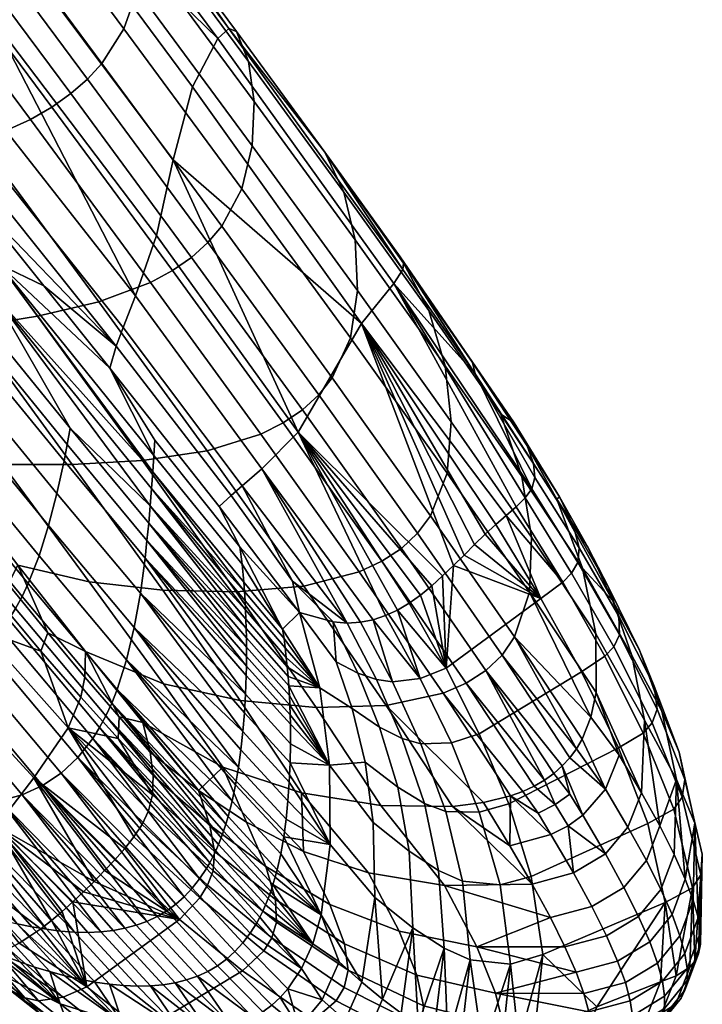
# Model space of a CAD drawing. Units: millimetres. Extents: x 60065 to 62909, y 38175 to 39143.
# Drawn here: x 60885 to 60924, y 38895 to 38951 of the extents above; entities that cross this region are included whole.
import ezdxf

# ---------------------------------------------------------------- set-up
doc = ezdxf.new("R2010")
doc.units = ezdxf.units.MM
doc.layers.add('AS_Standard_moobel', color=7, linetype='Continuous')

msp = doc.modelspace()

# ---------------------------------------------------------------- meshes
at = {"layer": 'AS_Standard_moobel'}
mesh = msp.add_polyface(dxfattribs=at)
corners = [(60883.524, 38935.346, 616.978), (60874.106, 38947, 610.908), (60874.546, 38948.575, 614.579), (60883.877, 38937.006, 620.471), (60878.19, 38946.015, 620.891), (60896.204, 38949.748, 787.547), (60872.276, 38981.917, 787.947), (60872.371, 38983.189, 801.752), (60896.829, 38950.311, 800.828), (60894.774, 38947.017, 755.322), (60883.842, 38961.774, 754.85), (60892.748, 38938.64, 681.834), (60883.535, 38950.789, 678.982), (60883.549, 38956.449, 716.792), (60893.691, 38942.893, 718.36), (60891.572, 38935.232, 650.855), (60874.22, 38957.36, 642.423), (60890.87, 38933.439, 638.445), (60874.204, 38954.42, 629.063), (60890.475, 38932.399, 633.095), (60874.07, 38952.939, 623.331), (60906.123, 38935.922, 787.522), (60906.635, 38936.717, 800.313), (60885.476, 38966.026, 812.608), (60891.608, 38957.775, 812.253), (60878.995, 38974.72, 812.908), (60897.259, 38950.135, 811.828), (60902.239, 38943.333, 811.281), (60882.406, 38940.772, 623.483), (60892.022, 38954.635, 827.412), (60891.978, 38956.502, 820.94), (60885.573, 38965.122, 821.408), (60885.357, 38963.61, 827.992), (60898.258, 38946.185, 826.545), (60897.936, 38948.444, 820.308), (60903.943, 38938.386, 825.148), (60903.316, 38941.083, 819.295), (60891.677, 38952.476, 832.075), (60884.789, 38961.76, 832.737), (60898.148, 38943.689, 831.006), (60890.915, 38950.294, 835.391), (60883.845, 38959.819, 836.04), (60897.569, 38941.258, 834.303), (60889.67, 38948.337, 837.541), (60882.487, 38958.01, 838.156), (60896.437, 38939.151, 836.474), (60888.859, 38947.455, 838.17), (60881.647, 38957.165, 838.765), (60895.654, 38938.233, 837.118), (60887.921, 38946.636, 838.486), (60880.699, 38956.356, 839.06), (60894.724, 38937.401, 837.454), (60886.853, 38945.875, 838.478), (60879.64, 38955.581, 839.028), (60885.654, 38945.17, 838.132), (60878.471, 38954.837, 838.656), (60882.859, 38943.919, 836.385), (60875.792, 38953.43, 836.849)]
mesh.append_faces([[corners[k] for k in face] for face in [(0, 1, 2, 3), (2, 4, 3, 3), (5, 6, 7, 8), (5, 9, 10, 10), (6, 5, 10, 10), (11, 12, 13, 14), (14, 13, 10, 9), (15, 16, 12, 12), (17, 18, 16, 15), (19, 20, 18, 17), (21, 5, 8, 22), (8, 7, 23, 23), (8, 23, 24, 24), (23, 7, 25, 25), (8, 26, 27, 27), (8, 27, 22, 22), (24, 26, 8, 8), (20, 19, 28, 4), (29, 30, 31, 32), (33, 34, 30, 29), (35, 36, 34, 33), (37, 29, 32, 38), (39, 33, 29, 37), (40, 37, 38, 41), (42, 39, 37, 40), (43, 40, 41, 44), (45, 42, 40, 43), (46, 43, 44, 47), (48, 45, 43, 46), (49, 46, 47, 50), (51, 48, 46, 49), (52, 49, 50, 53), (54, 52, 53, 55), (56, 54, 55, 57), (24, 23, 31, 30), (27, 26, 34, 36), (26, 24, 30, 34), (31, 23, 25, 25)]])
mesh = msp.add_polyface(dxfattribs=at)
corners = [(60873.578, 38945.415, 607.839), (60883.117, 38933.628, 614.066), (60882.893, 38932.76, 612.813), (60872.97, 38943.844, 605.31), (60882.655, 38931.892, 611.689), (60882.136, 38930.17, 609.776), (60887.889, 38927.775, 617.5), (60883.524, 38935.346, 616.978), (60883.877, 38937.006, 620.471), (60878.19, 38946.015, 620.891), (60882.406, 38940.772, 623.483), (60886.409, 38935.788, 626.023), (60890.117, 38931.159, 628.474), (60883.535, 38950.789, 678.982), (60892.748, 38938.64, 681.834), (60891.572, 38935.232, 650.855), (60904.317, 38933.672, 755.762), (60894.774, 38947.017, 755.322), (60896.204, 38949.748, 787.547), (60906.123, 38935.922, 787.522), (60893.691, 38942.893, 718.36), (60900.73, 38927.547, 684.153), (60898.699, 38925.465, 654.181), (60910.706, 38930.824, 800.043), (60906.635, 38936.717, 800.313), (60906.672, 38937.071, 805.831), (60910.562, 38931.477, 805.26), (60906.491, 38937.426, 810.567), (60902.239, 38943.333, 811.281), (60913.905, 38924.355, 787.914), (60890.475, 38932.399, 633.095), (60909.025, 38931.275, 823.027), (60908.106, 38934.398, 817.714), (60903.316, 38941.083, 819.295), (60903.943, 38938.386, 825.148), (60904.082, 38935.532, 829.38), (60898.258, 38946.185, 826.545), (60898.148, 38943.689, 831.006), (60909.37, 38928.13, 827.048), (60903.681, 38932.855, 832.629), (60897.569, 38941.258, 834.303), (60902.656, 38930.6, 834.799), (60896.437, 38939.151, 836.474), (60901.9, 38929.645, 835.453), (60895.654, 38938.233, 837.118), (60900.979, 38928.801, 835.805), (60894.724, 38937.401, 837.454), (60893.646, 38936.654, 837.469), (60887.921, 38946.636, 838.486), (60886.853, 38945.875, 838.478), (60899.891, 38928.066, 835.843), (60892.419, 38935.988, 837.152), (60885.654, 38945.17, 838.132), (60898.636, 38927.438, 835.556), (60889.507, 38934.893, 835.476), (60882.859, 38943.919, 836.385), (60886.04, 38934.085, 832.357), (60879.581, 38942.849, 833.152), (60882.325, 38933.486, 827.85), (60876.099, 38941.888, 828.361), (60912.171, 38928.553, 815.513), (60912.919, 38928.073, 808.469)]
mesh.append_faces([[corners[k] for k in face] for face in [(0, 1, 2, 2), (3, 4, 5, 5), (6, 1, 7, 7), (8, 9, 10, 10), (11, 8, 10, 10), (12, 8, 11, 11), (13, 14, 15, 15), (16, 17, 18, 19), (20, 17, 16, 16), (21, 14, 20, 20), (16, 21, 20, 20), (22, 15, 14, 21), (23, 24, 25, 26), (27, 25, 28, 28), (26, 25, 27, 27), (23, 19, 24, 24), (28, 25, 24, 24), (23, 29, 19, 19), (30, 12, 11, 11), (11, 10, 30, 30), (31, 32, 33, 34), (35, 34, 36, 37), (38, 31, 34, 35), (39, 35, 37, 40), (41, 39, 40, 42), (43, 41, 42, 44), (45, 43, 44, 46), (47, 46, 48, 49), (50, 45, 46, 47), (51, 47, 49, 52), (53, 50, 47, 51), (54, 51, 52, 55), (56, 54, 55, 57), (58, 56, 57, 59), (60, 61, 27, 27), (27, 28, 33, 32), (27, 32, 60, 60)]])
mesh = msp.add_polyface(dxfattribs=at)
corners = [(60871.554, 38940.828, 601.64), (60881.558, 38928.493, 608.25), (60880.919, 38926.9, 607.06), (60892.543, 38925.31, 625.074), (60892.479, 38924.357, 623.625), (60883.524, 38935.346, 616.978), (60883.877, 38937.006, 620.471), (60892.594, 38926.231, 626.658), (60892.399, 38923.389, 622.307), (60892.312, 38922.411, 621.127), (60887.889, 38927.775, 617.5), (60892.111, 38920.438, 619.199), (60887.542, 38925.928, 615.304), (60887.722, 38926.852, 616.332), (60892.217, 38921.426, 620.089), (60882.655, 38931.892, 611.689), (60882.893, 38932.76, 612.813), (60883.117, 38933.628, 614.066), (60886.67, 38922.284, 612.139), (60882.136, 38930.17, 609.776), (60887.139, 38924.086, 613.559), (60891.847, 38918.463, 617.687), (60885.513, 38918.999, 610.149), (60880.218, 38925.431, 606.156), (60886.13, 38920.572, 611.013), (60897.578, 38920.09, 631.2), (60892.65, 38927.093, 628.395), (60897.453, 38921.08, 632.492), (60897.674, 38919.076, 630.011), (60890.117, 38931.159, 628.474), (60896.288, 38923.35, 633.041), (60897.577, 38924.515, 642.404), (60890.87, 38933.439, 638.445), (60891.572, 38935.232, 650.855), (60898.699, 38925.465, 654.181), (60896.956, 38923.964, 637.361), (60890.475, 38932.399, 633.095), (60900.419, 38919.144, 639.985), (60884.395, 38918.974, 807.663), (60884.945, 38920.047, 812.369), (60880.514, 38925.788, 812.776), (60873.358, 38931.11, 802.074), (60883.843, 38918.038, 802.167), (60895.613, 38926.494, 833.962), (60898.636, 38927.438, 835.556), (60892.419, 38935.988, 837.152), (60889.507, 38934.893, 835.476), (60901.054, 38918.858, 831.685), (60904.176, 38919.664, 833.182), (60891.962, 38925.942, 830.981), (60886.04, 38934.085, 832.357), (60897.243, 38918.538, 828.862), (60888.008, 38925.727, 826.779), (60882.325, 38933.486, 827.85), (60893.104, 38918.638, 824.94), (60884.087, 38925.71, 820.863), (60878.67, 38932.989, 821.5), (60888.954, 38919.105, 819.604), (60875.417, 38932.463, 812.955)]
mesh.append_faces([[corners[k] for k in face] for face in [(0, 1, 2, 2), (3, 4, 5, 5), (6, 7, 3, 3), (5, 6, 3, 3), (8, 9, 10, 10), (5, 4, 8, 8), (8, 10, 5, 5), (11, 12, 13, 14), (12, 15, 16, 13), (13, 16, 17, 10), (14, 13, 10, 9), (18, 1, 19, 20), (20, 19, 15, 12), (21, 20, 12, 11), (22, 23, 2, 24), (24, 2, 1, 18), (25, 7, 26, 27), (28, 3, 7, 25), (29, 30, 27, 26), (7, 29, 26, 26), (6, 29, 7, 7), (31, 32, 33, 34), (35, 36, 32, 31), (37, 35, 31, 31), (36, 35, 30, 29), (38, 39, 40, 40), (41, 42, 40, 40), (43, 44, 45, 46), (47, 48, 44, 43), (49, 43, 46, 50), (51, 47, 43, 49), (52, 49, 50, 53), (54, 51, 49, 52), (55, 52, 53, 56), (57, 54, 52, 55), (57, 55, 40, 39), (58, 40, 55, 56)]])
mesh = msp.add_polyface(dxfattribs=at)
corners = [(60915.649, 38919.083, 773.416), (60912.471, 38922.844, 764.824), (60913.034, 38923.333, 773.034), (60914.01, 38925.783, 799.752), (60916.253, 38922.244, 800.992), (60916.576, 38921.024, 795.086), (60914.087, 38924.986, 794.252), (60916.502, 38920.189, 788.512), (60913.905, 38924.355, 787.914), (60913.653, 38926.776, 804.477), (60915.474, 38923.899, 806.119), (60915.316, 38923.772, 812.572), (60917.064, 38921.056, 807.825), (60912.919, 38928.073, 808.469), (60910.706, 38930.824, 800.043), (60910.562, 38931.477, 805.26), (60906.491, 38937.426, 810.567), (60913.525, 38923.829, 780.779), (60906.123, 38935.922, 787.522), (60904.317, 38933.672, 755.762), (60911.876, 38922.335, 756.282), (60911.278, 38921.788, 747.518), (60910.683, 38921.209, 738.609), (60900.73, 38927.547, 684.153), (60909.486, 38920.017, 720.624), (60908.88, 38919.432, 711.682), (60908.265, 38918.874, 702.866), (60907.637, 38918.358, 694.242), (60906.994, 38917.899, 685.878), (60906.334, 38917.509, 677.843), (60905.655, 38917.195, 670.215), (60910.086, 38920.614, 729.622), (60913.354, 38925.036, 820.115), (60912.171, 38928.553, 815.513), (60908.106, 38934.398, 817.714), (60909.025, 38931.275, 823.027), (60913.89, 38921.624, 823.877), (60909.37, 38928.13, 827.048), (60909.129, 38925.226, 830.219), (60904.082, 38935.532, 829.38), (60903.681, 38932.855, 832.629), (60913.787, 38918.517, 826.926), (60908.201, 38922.832, 832.363), (60902.656, 38930.6, 834.799), (60907.468, 38921.841, 833.018), (60901.9, 38929.645, 835.453), (60906.554, 38920.984, 833.38), (60900.979, 38928.801, 835.805), (60905.458, 38920.259, 833.438), (60899.891, 38928.066, 835.843), (60904.176, 38919.664, 833.182), (60898.636, 38927.438, 835.556), (60916.774, 38919.879, 816.273)]
mesh.append_faces([[corners[k] for k in face] for face in [(0, 1, 2, 2), (3, 4, 5, 6), (6, 5, 7, 8), (9, 10, 4, 3), (11, 12, 10, 10), (10, 9, 13, 13), (11, 10, 13, 13), (14, 15, 9, 3), (15, 13, 9, 9), (14, 3, 6, 6), (15, 16, 13, 13), (6, 8, 14, 14), (17, 18, 8, 8), (17, 2, 18, 18), (19, 18, 2, 1), (19, 20, 21, 21), (19, 1, 20, 20), (22, 19, 21, 21), (23, 19, 24, 25), (25, 26, 23, 23), (27, 28, 23, 23), (29, 30, 23, 23), (28, 29, 23, 23), (26, 27, 23, 23), (24, 19, 31, 31), (19, 22, 31, 31), (32, 33, 34, 35), (36, 32, 35, 37), (38, 37, 39, 40), (41, 36, 37, 38), (42, 38, 40, 43), (44, 42, 43, 45), (46, 44, 45, 47), (48, 46, 47, 49), (50, 48, 49, 51), (32, 52, 11, 33), (13, 33, 11, 11)]])
mesh = msp.add_polyface(dxfattribs=at)
corners = [(60905.323, 38910.914, 645.156), (60903.773, 38911.953, 639.85), (60902.877, 38914.583, 640.581), (60904.107, 38913.955, 645.501), (60906.608, 38910.261, 650.969), (60905.157, 38913.586, 651.004), (60910.943, 38910.53, 686.92), (60909.376, 38910.027, 671.218), (60907.619, 38913.648, 670.782), (60909.078, 38914.23, 686.432), (60901.968, 38913.12, 634.997), (60900.822, 38917.369, 637.414), (60902.704, 38916.841, 645.691), (60903.501, 38916.772, 650.77), (60906.049, 38913.452, 657.02), (60904.246, 38916.817, 656.569), (60904.959, 38916.962, 663.089), (60905.655, 38917.195, 670.215), (60906.334, 38917.509, 677.843), (60906.994, 38917.899, 685.878), (60907.637, 38918.358, 694.242), (60908.265, 38918.874, 702.866), (60908.88, 38919.432, 711.682), (60909.486, 38920.017, 720.624), (60900.124, 38914.303, 631.059), (60900.07, 38914.84, 631.446), (60900.009, 38915.377, 631.848), (60899.94, 38915.911, 632.266), (60900.21, 38913.228, 630.329), (60900.17, 38913.766, 630.687), (60902.511, 38908.754, 632.906), (60900.242, 38912.689, 629.987), (60899.864, 38916.44, 632.698), (60898.699, 38925.465, 654.181), (60900.73, 38927.547, 684.153), (60897.577, 38924.515, 642.404), (60900.419, 38919.144, 639.985), (60912.228, 38914.97, 829.654), (60912.941, 38915.995, 829.01), (60908.201, 38922.832, 832.363), (60907.468, 38921.841, 833.018), (60911.32, 38914.099, 830.019), (60906.554, 38920.984, 833.38), (60910.215, 38913.381, 830.095), (60905.458, 38920.259, 833.438), (60908.912, 38912.814, 829.871), (60904.176, 38919.664, 833.182), (60905.705, 38912.126, 828.486), (60901.054, 38918.858, 831.685), (60901.762, 38912.01, 825.852), (60897.243, 38918.538, 828.862)]
mesh.append_faces([[corners[k] for k in face] for face in [(0, 1, 2, 3), (4, 0, 3, 5), (6, 7, 8, 9), (10, 11, 2, 1), (2, 11, 12, 12), (12, 13, 5, 3), (14, 15, 16, 16), (13, 15, 14, 5), (8, 17, 18, 18), (9, 19, 20, 20), (9, 20, 21, 21), (9, 18, 19, 19), (8, 16, 17, 17), (8, 14, 16, 16), (9, 22, 23, 23), (18, 9, 8, 8), (9, 21, 22, 22), (2, 12, 3, 3), (10, 24, 25, 25), (26, 27, 10, 10), (10, 28, 29, 29), (30, 31, 28, 28), (29, 24, 10, 10), (30, 28, 10, 10), (10, 32, 11, 11), (33, 34, 17, 16), (35, 33, 13, 13), (16, 15, 33, 33), (15, 13, 33, 33), (36, 12, 11, 11), (36, 13, 12, 12), (37, 38, 39, 40), (41, 37, 40, 42), (43, 41, 42, 44), (45, 43, 44, 46), (47, 45, 46, 48), (49, 47, 48, 50)]])
mesh = msp.add_polyface(dxfattribs=at)
corners = [(60891.501, 38916.529, 616.414), (60886.67, 38922.284, 612.139), (60887.139, 38924.086, 613.559), (60891.847, 38918.463, 617.687), (60890.535, 38913.021, 614.56), (60885.513, 38918.999, 610.149), (60886.13, 38920.572, 611.013), (60891.066, 38914.696, 615.374), (60889.902, 38911.545, 613.963), (60884.813, 38917.603, 609.516), (60885.173, 38918.278, 609.804), (60890.232, 38912.257, 614.235), (60879.452, 38924.116, 605.495), (60879.843, 38924.753, 605.796), (60880.218, 38925.431, 606.156), (60889.165, 38910.272, 613.582), (60884.027, 38916.388, 609.111), (60884.431, 38916.974, 609.285), (60889.546, 38910.883, 613.746), (60878.62, 38922.959, 605.07), (60879.044, 38923.518, 605.253), (60887.379, 38908.312, 613.468), (60882.199, 38914.48, 608.984), (60883.156, 38915.349, 608.933), (60888.324, 38909.196, 613.417), (60876.75, 38921.103, 604.932), (60877.719, 38921.956, 604.882), (60881.155, 38913.777, 609.264), (60875.71, 38920.396, 605.221), (60897.622, 38910.662, 623.667), (60897.512, 38909.631, 623.142), (60897.77, 38912.769, 624.843), (60897.708, 38911.711, 624.234), (60892.111, 38920.438, 619.199), (60897.375, 38908.627, 622.662), (60888.486, 38912.603, 802.137), (60888.713, 38913.731, 807.346), (60886.632, 38916.229, 807.531), (60886.236, 38915.197, 802.163), (60884.395, 38918.974, 807.663), (60883.843, 38918.038, 802.167), (60890.595, 38910.261, 802.087), (60890.639, 38911.484, 807.088), (60882.808, 38916.438, 789.439), (60887.782, 38910.861, 789.696), (60885.84, 38908.048, 758.086), (60880.877, 38913.445, 757.873), (60891.99, 38911.175, 810.699), (60888.759, 38915.181, 811.709), (60884.945, 38920.047, 812.369), (60880.514, 38925.788, 812.776), (60893.15, 38913.344, 817.663), (60897.471, 38912.402, 822.251), (60893.104, 38918.638, 824.94), (60888.954, 38919.105, 819.604), (60896.497, 38908.657, 814.896)]
mesh.append_faces([[corners[k] for k in face] for face in [(0, 1, 2, 3), (4, 5, 6, 7), (7, 6, 1, 0), (8, 9, 10, 11), (9, 12, 13, 10), (10, 13, 14, 5), (11, 10, 5, 4), (15, 16, 17, 18), (16, 19, 20, 17), (17, 20, 12, 9), (18, 17, 9, 8), (21, 22, 23, 24), (22, 25, 26, 23), (23, 26, 19, 16), (24, 23, 16, 15), (27, 28, 25, 22), (29, 30, 0, 0), (0, 3, 29, 29), (31, 32, 3, 3), (3, 33, 31, 31), (7, 0, 34, 34), (35, 36, 37, 38), (38, 37, 39, 40), (41, 42, 36, 35), (38, 40, 43, 43), (44, 35, 38, 38), (43, 44, 38, 38), (45, 44, 43, 46), (42, 47, 48, 48), (48, 49, 37, 37), (49, 39, 37, 37), (48, 36, 42, 42), (48, 37, 36, 36), (40, 39, 50, 50), (51, 52, 53, 54), (55, 51, 48, 47), (51, 54, 49, 48)]])
mesh = msp.add_polyface(dxfattribs=at)
corners = [(60900.009, 38915.377, 631.848), (60897.745, 38918.038, 628.919), (60897.713, 38918.56, 629.453), (60899.94, 38915.911, 632.266), (60897.674, 38919.076, 630.011), (60899.864, 38916.44, 632.698), (60892.479, 38924.357, 623.625), (60892.543, 38925.31, 625.074), (60900.21, 38913.228, 630.329), (60897.821, 38915.934, 627.016), (60897.81, 38916.461, 627.456), (60900.17, 38913.766, 630.687), (60897.794, 38916.987, 627.92), (60900.124, 38914.303, 631.059), (60892.312, 38922.411, 621.127), (60892.399, 38923.389, 622.307), (60897.772, 38917.513, 628.408), (60900.07, 38914.84, 631.446), (60900.3, 38911.065, 629.044), (60897.809, 38913.827, 625.49), (60897.821, 38914.354, 625.836), (60900.287, 38911.607, 629.344), (60897.827, 38914.881, 626.205), (60900.268, 38912.149, 629.658), (60892.111, 38920.438, 619.199), (60892.217, 38921.426, 620.089), (60897.827, 38915.408, 626.599), (60900.242, 38912.689, 629.987), (60891.847, 38918.463, 617.687), (60897.708, 38911.711, 624.234), (60897.622, 38910.662, 623.667), (60897.77, 38912.769, 624.843), (60900.306, 38909.974, 628.472), (60897.578, 38920.09, 631.2), (60897.453, 38921.08, 632.492), (60900.822, 38917.369, 637.414), (60901.968, 38913.12, 634.997), (60896.288, 38923.35, 633.041), (60896.956, 38923.964, 637.361), (60900.419, 38919.144, 639.985), (60897.577, 38924.515, 642.404), (60903.501, 38916.772, 650.77), (60897.471, 38912.402, 822.251), (60901.762, 38912.01, 825.852), (60897.243, 38918.538, 828.862), (60893.104, 38918.638, 824.94)]
mesh.append_faces([[corners[k] for k in face] for face in [(0, 1, 2, 3), (3, 2, 4, 5), (2, 1, 6, 6), (7, 4, 2, 2), (6, 7, 2, 2), (8, 9, 10, 11), (11, 10, 12, 13), (10, 9, 14, 14), (15, 12, 10, 10), (14, 15, 10, 10), (16, 12, 15, 15), (6, 1, 16, 16), (15, 6, 16, 16), (13, 12, 16, 17), (17, 16, 1, 0), (18, 19, 20, 21), (21, 20, 22, 23), (20, 19, 24, 24), (25, 22, 20, 20), (24, 25, 20, 20), (26, 22, 25, 25), (14, 9, 26, 26), (25, 14, 26, 26), (23, 22, 26, 27), (27, 26, 9, 8), (28, 29, 30, 30), (24, 19, 31, 31), (32, 31, 19, 18), (5, 33, 34, 34), (5, 34, 35, 35), (33, 5, 4, 4), (36, 3, 5, 5), (36, 17, 0, 0), (35, 34, 37, 37), (35, 37, 38, 39), (40, 41, 39, 39), (42, 43, 44, 45)]])
mesh = msp.add_polyface(dxfattribs=at)
corners = [(60916.711, 38914.031, 756.903), (60910.943, 38910.53, 686.92), (60909.078, 38914.23, 686.432), (60914.416, 38918.153, 756.56), (60918.021, 38914.904, 773.938), (60915.649, 38919.083, 773.416), (60920.19, 38910.575, 774.643), (60918.799, 38909.746, 757.349), (60918.527, 38915.438, 781.934), (60916.147, 38919.594, 781.255), (60920.696, 38911.148, 782.834), (60918.855, 38916.112, 789.399), (60916.502, 38920.189, 788.512), (60920.978, 38911.928, 790.531), (60918.808, 38917.163, 796.212), (60916.576, 38921.024, 795.086), (60920.798, 38913.213, 797.619), (60918.232, 38918.793, 802.401), (60916.253, 38922.244, 800.992), (60919.984, 38915.238, 804.107), (60921.244, 38911.803, 806.127), (60922.214, 38909.504, 799.362), (60917.064, 38921.056, 807.825), (60915.474, 38923.899, 806.119), (60918.477, 38918.038, 809.806), (60919.542, 38914.939, 812.082), (60909.486, 38920.017, 720.624), (60910.086, 38920.614, 729.622), (60910.683, 38921.209, 738.609), (60911.278, 38921.788, 747.518), (60911.876, 38922.335, 756.282), (60912.471, 38922.844, 764.824), (60913.905, 38924.355, 787.914), (60913.525, 38923.829, 780.779), (60913.034, 38923.333, 773.034), (60916.774, 38919.879, 816.273), (60920.085, 38907.194, 817.992), (60920.252, 38911.299, 814.914), (60917.519, 38916.161, 819.728), (60917.532, 38912.869, 822.601), (60915.316, 38923.772, 812.572), (60912.941, 38915.995, 829.01), (60913.787, 38918.517, 826.926), (60909.129, 38925.226, 830.219), (60908.201, 38922.832, 832.363), (60913.89, 38921.624, 823.877), (60916.425, 38909.687, 824.927), (60912.228, 38914.97, 829.654), (60917.242, 38911.465, 823.714), (60913.354, 38925.036, 820.115), (60916.748, 38910.236, 824.585), (60914.616, 38907.917, 825.643), (60911.32, 38914.099, 830.019), (60910.215, 38913.381, 830.095)]
mesh.append_faces([[corners[k] for k in face] for face in [(0, 1, 2, 3), (4, 0, 3, 5), (6, 7, 0, 4), (8, 4, 5, 9), (10, 6, 4, 8), (11, 8, 9, 12), (13, 10, 8, 11), (14, 11, 12, 15), (16, 13, 11, 14), (17, 14, 15, 18), (19, 16, 14, 17), (20, 21, 16, 19), (22, 17, 18, 23), (24, 19, 17, 22), (25, 20, 19, 24), (2, 26, 3, 3), (26, 27, 3, 3), (3, 27, 28, 28), (3, 29, 30, 30), (3, 30, 31, 31), (32, 12, 9, 33), (33, 9, 5, 34), (5, 3, 31, 31), (35, 25, 24, 24), (36, 37, 38, 39), (37, 25, 35, 38), (22, 40, 24, 24), (24, 40, 35, 35), (3, 28, 29, 29), (41, 42, 43, 44), (42, 39, 38, 45), (46, 41, 47, 47), (48, 42, 41, 41), (45, 38, 35, 49), (41, 50, 48, 48), (46, 50, 41, 41), (48, 39, 42, 42), (51, 52, 53, 53)]])
mesh = msp.add_polyface(dxfattribs=at)
corners = [(60895.118, 38907.34, 808.489), (60895.758, 38905.386, 803.364), (60898.911, 38903.045, 804.784), (60897.835, 38905.546, 810.195), (60895.947, 38902.811, 790.774), (60896.019, 38903.896, 797.419), (60892.525, 38907.083, 796.493), (60892.305, 38906.183, 790.113), (60892.562, 38908.174, 802.015), (60892.405, 38909.495, 806.74), (60896.497, 38908.657, 814.896), (60891.99, 38911.175, 810.699), (60897.016, 38906.733, 621.84), (60896.791, 38905.859, 621.5), (60890.535, 38913.021, 614.56), (60891.066, 38914.696, 615.374), (60897.21, 38907.658, 622.228), (60897.375, 38908.627, 622.662), (60891.501, 38916.529, 616.414), (60897.512, 38909.631, 623.142), (60896.393, 38904.656, 621.082), (60896.245, 38904.285, 620.967), (60889.902, 38911.545, 613.963), (60890.232, 38912.257, 614.235), (60896.534, 38905.043, 621.209), (60896.666, 38905.443, 621.349), (60895.751, 38903.256, 620.695), (60895.57, 38902.941, 620.629), (60889.165, 38910.272, 613.582), (60889.546, 38910.883, 613.746), (60895.923, 38903.585, 620.774), (60896.088, 38903.928, 620.864), (60894.32, 38901.342, 620.488), (60893.841, 38900.917, 620.539), (60887.379, 38908.312, 613.468), (60888.324, 38909.196, 613.417), (60895.185, 38902.353, 620.533), (60894.768, 38901.821, 620.486), (60890.639, 38911.484, 807.088), (60890.595, 38910.261, 802.087), (60888.486, 38912.603, 802.137), (60887.782, 38910.861, 789.696), (60885.84, 38908.048, 758.086), (60890.96, 38904.057, 766.877), (60891.481, 38904.712, 775.129), (60891.938, 38905.414, 782.925), (60900.93, 38907.203, 818.555), (60897.471, 38912.402, 822.251), (60893.15, 38913.344, 817.663)]
mesh.append_faces([[corners[k] for k in face] for face in [(0, 1, 2, 3), (4, 5, 6, 7), (8, 6, 5, 1), (1, 0, 9, 8), (10, 0, 3, 3), (0, 11, 9, 9), (0, 10, 11, 11), (12, 13, 14, 14), (15, 16, 12, 12), (14, 15, 12, 12), (17, 16, 15, 15), (18, 19, 17, 17), (20, 21, 22, 22), (23, 24, 20, 20), (22, 23, 20, 20), (25, 24, 23, 23), (14, 13, 25, 25), (23, 14, 25, 25), (26, 27, 28, 28), (29, 30, 26, 26), (28, 29, 26, 26), (31, 30, 29, 29), (22, 21, 31, 31), (29, 22, 31, 31), (32, 33, 34, 34), (34, 35, 32, 32), (36, 37, 35, 35), (35, 28, 36, 36), (9, 11, 38, 38), (39, 40, 41, 41), (39, 8, 9, 38), (39, 41, 6, 6), (41, 42, 43, 44), (39, 6, 8, 8), (41, 45, 7, 7), (7, 6, 41, 41), (44, 45, 41, 41), (10, 46, 47, 48)]])
mesh = msp.add_polyface(dxfattribs=at)
corners = [(60918.799, 38909.746, 757.349), (60912.611, 38906.574, 687.352), (60910.943, 38910.53, 686.92), (60916.711, 38914.031, 756.903), (60920.444, 38905.466, 757.903), (60913.876, 38902.489, 687.691), (60921.904, 38906.287, 775.546), (60920.19, 38910.575, 774.643), (60922.376, 38906.957, 783.975), (60920.696, 38911.148, 782.834), (60922.541, 38907.953, 791.956), (60920.978, 38911.928, 790.531), (60923.518, 38903.748, 793.799), (60923.428, 38902.585, 785.469), (60922.214, 38909.504, 799.362), (60920.798, 38913.213, 797.619), (60923.103, 38905.487, 801.576), (60922.055, 38907.956, 808.664), (60921.244, 38911.803, 806.127), (60922.56, 38902.334, 807.815), (60920.252, 38911.299, 814.914), (60919.542, 38914.939, 812.082), (60921.117, 38905.334, 814.832), (60921.937, 38903.721, 811.433), (60920.085, 38907.194, 817.992), (60919.326, 38905.262, 819.213), (60920.365, 38903.377, 815.998), (60916.789, 38905.935, 822.855), (60918.063, 38903.768, 819.884), (60918.054, 38907.415, 822.163), (60918.823, 38909.319, 820.892), (60915.953, 38905.344, 822.975), (60914.261, 38906.05, 824.305), (60914.989, 38904.86, 822.932), (60915.224, 38906.535, 824.352), (60916.058, 38907.126, 824.233), (60917.532, 38912.869, 822.601), (60916.05, 38909.18, 825.205), (60915.624, 38908.716, 825.418), (60917.242, 38911.465, 823.714), (60916.748, 38910.236, 824.585), (60916.425, 38909.687, 824.927), (60915.146, 38908.296, 825.564), (60914.035, 38907.581, 825.653), (60913.401, 38907.286, 825.593), (60912.715, 38907.034, 825.462), (60914.616, 38907.917, 825.643), (60912.667, 38904.213, 822.343), (60912.228, 38914.97, 829.654), (60911.32, 38914.099, 830.019)]
mesh.append_faces([[corners[k] for k in face] for face in [(0, 1, 2, 3), (4, 5, 1, 0), (6, 4, 0, 7), (8, 6, 7, 9), (10, 8, 9, 11), (12, 13, 8, 10), (14, 10, 11, 15), (16, 12, 10, 14), (17, 16, 14, 18), (16, 17, 19, 19), (20, 17, 18, 21), (22, 23, 17, 17), (20, 24, 22, 22), (17, 20, 22, 22), (25, 26, 22, 24), (27, 28, 25, 29), (29, 25, 24, 30), (28, 27, 31, 31), (32, 33, 31, 34), (34, 31, 27, 35), (30, 24, 36, 36), (27, 29, 37, 38), (27, 38, 35, 35), (29, 30, 39, 40), (29, 41, 37, 37), (29, 40, 41, 41), (39, 30, 36, 36), (42, 35, 38, 38), (32, 34, 43, 44), (45, 33, 32, 32), (34, 35, 42, 46), (34, 46, 43, 43), (32, 44, 45, 45), (47, 33, 45, 45), (48, 49, 38, 37), (48, 37, 41, 41), (38, 49, 42, 42), (46, 42, 49, 49)]])
mesh = msp.add_polyface(dxfattribs=at)
corners = [(60888.834, 38896.27, 688.699), (60887.441, 38900.517, 713.868), (60886.833, 38900.009, 705.122), (60888.046, 38901.057, 722.748), (60885.18, 38907.095, 614.221), (60880.024, 38913.236, 609.773), (60881.155, 38913.777, 609.264), (60886.331, 38907.613, 613.736), (60882.199, 38914.48, 608.984), (60887.379, 38908.312, 613.468), (60883.925, 38906.751, 614.923), (60878.804, 38912.851, 610.514), (60889.611, 38899.361, 622.261), (60888.884, 38899.331, 622.703), (60882.567, 38906.576, 615.843), (60890.308, 38899.437, 621.869), (60890.974, 38899.56, 621.525), (60886.544, 38899.505, 624.312), (60885.728, 38899.641, 624.937), (60879.591, 38906.692, 618.343), (60881.112, 38906.561, 616.982), (60887.345, 38899.406, 623.73), (60888.127, 38899.347, 623.193), (60885.041, 38897.671, 631.286), (60882.442, 38900.501, 627.821), (60883.254, 38900.245, 627.048), (60885.882, 38897.379, 630.594), (60884.077, 38900.014, 626.308), (60886.733, 38897.116, 629.925), (60878.044, 38906.952, 619.925), (60884.904, 38899.812, 625.603), (60883.397, 38898.35, 632.794), (60880.86, 38901.108, 629.581), (60881.644, 38900.787, 628.656), (60884.213, 38897.992, 632.014), (60883.968, 38896.97, 637.56), (60881.017, 38899.65, 635.456), (60881.797, 38899.177, 634.515), (60883.735, 38905.315, 722.406), (60885.84, 38908.048, 758.086), (60880.877, 38913.445, 757.873), (60879.051, 38910.289, 721.986), (60890.401, 38903.43, 758.31), (60890.96, 38904.057, 766.877), (60889.24, 38902.21, 740.65), (60888.646, 38901.623, 731.697), (60881.636, 38902.97, 687.653), (60886.224, 38899.538, 696.574), (60879.671, 38901.513, 658.445), (60883.813, 38898.18, 665.734), (60884.408, 38898.412, 672.786), (60885.615, 38899.109, 688.289), (60885.01, 38898.728, 680.334), (60883.228, 38898.049, 659.283)]
mesh.append_faces([[corners[k] for k in face] for face in [(0, 1, 2, 2), (3, 1, 0, 0), (4, 5, 6, 7), (7, 6, 8, 9), (10, 11, 5, 4), (12, 13, 14, 14), (10, 15, 12, 12), (14, 10, 12, 12), (16, 15, 10, 10), (10, 4, 16, 16), (17, 18, 19, 19), (20, 21, 17, 17), (19, 20, 17, 17), (22, 21, 20, 20), (14, 13, 22, 22), (20, 14, 22, 22), (23, 24, 25, 26), (26, 25, 27, 28), (29, 27, 25, 25), (19, 18, 30, 30), (29, 19, 30, 30), (31, 32, 33, 34), (34, 33, 24, 23), (35, 36, 37, 37), (38, 39, 40, 41), (42, 43, 39, 39), (39, 38, 44, 44), (1, 3, 38, 38), (38, 3, 45, 45), (38, 46, 47, 2), (45, 44, 38, 38), (46, 48, 49, 50), (38, 2, 1, 1), (46, 51, 47, 47), (46, 50, 52, 52), (48, 53, 49, 49), (52, 51, 46, 46)]])
mesh = msp.add_polyface(dxfattribs=at)
corners = [(60906.355, 38907.513, 644.606), (60904.518, 38908.922, 638.952), (60903.773, 38911.953, 639.85), (60905.323, 38910.914, 645.156), (60906.989, 38903.903, 643.79), (60904.971, 38905.525, 637.862), (60907.193, 38899.586, 642.698), (60905.058, 38901.306, 636.51), (60905.487, 38895.566, 638.354), (60904.326, 38896.525, 635.208), (60907.862, 38906.599, 650.737), (60906.608, 38910.261, 650.969), (60908.657, 38902.824, 650.185), (60908.966, 38898.442, 649.356), (60907.647, 38909.966, 657.204), (60905.157, 38913.586, 651.004), (60906.049, 38913.452, 657.02), (60909.053, 38906.156, 657.222), (60910.01, 38902.229, 656.957), (60910.435, 38897.784, 656.427), (60909.376, 38910.027, 671.218), (60907.619, 38913.648, 670.782), (60910.946, 38906.11, 671.534), (60912.124, 38902.02, 671.68), (60912.716, 38897.536, 671.636), (60912.611, 38906.574, 687.352), (60910.943, 38910.53, 686.92), (60902.526, 38900.9, 806.517), (60903.349, 38898.679, 799.961), (60907.428, 38896.921, 801.675), (60906.427, 38899.391, 808.549), (60914.959, 38900.166, 816.23), (60913.928, 38902.058, 819.422), (60908.985, 38901.968, 817.109), (60904.708, 38902.693, 814.549), (60910.802, 38898.508, 810.783), (60901.043, 38903.901, 812.217), (60902.54, 38904.296, 631.071), (60902.511, 38908.754, 632.906), (60901.968, 38913.12, 634.997), (60903.054, 38897.663, 632.196), (60901.556, 38898.687, 629.252), (60902.03, 38900.33, 629.701), (60909.445, 38906.437, 824.206), (60905.395, 38906.496, 821.795), (60900.93, 38907.203, 818.555), (60911.186, 38906.653, 824.983), (60912.667, 38904.213, 822.343), (60912.715, 38907.034, 825.462), (60899.925, 38904.711, 626.1), (60910.215, 38913.381, 830.095), (60908.912, 38912.814, 829.871), (60913.401, 38907.286, 825.593), (60914.035, 38907.581, 825.653), (60901.762, 38912.01, 825.852), (60905.705, 38912.126, 828.486), (60914.616, 38907.917, 825.643)]
mesh.append_faces([[corners[k] for k in face] for face in [(0, 1, 2, 3), (4, 5, 1, 0), (6, 7, 5, 4), (8, 9, 7, 7), (10, 0, 3, 11), (12, 4, 0, 10), (13, 6, 4, 12), (14, 11, 15, 16), (17, 10, 11, 14), (18, 12, 10, 17), (19, 13, 12, 18), (20, 14, 16, 21), (22, 17, 14, 20), (23, 18, 17, 22), (24, 19, 18, 23), (25, 22, 20, 26), (27, 28, 29, 30), (31, 32, 33, 33), (34, 30, 35, 33), (36, 27, 30, 34), (37, 38, 5, 7), (38, 39, 2, 1), (38, 1, 5, 5), (40, 41, 42, 42), (7, 9, 42, 37), (33, 32, 43, 44), (45, 36, 34, 34), (34, 33, 44, 45), (46, 47, 48, 48), (32, 47, 43, 43), (43, 47, 46, 46), (49, 37, 42, 42), (50, 51, 52, 53), (54, 44, 43, 55), (51, 55, 46, 48), (53, 56, 50, 50), (43, 46, 55, 55), (48, 52, 51, 51)]])
mesh = msp.add_polyface(dxfattribs=at)
corners = [(60899.454, 38901.189, 798.55), (60899.52, 38899.914, 791.648), (60903.558, 38897.192, 792.755), (60903.349, 38898.679, 799.961), (60898.911, 38903.045, 804.784), (60902.526, 38900.9, 806.517), (60897.835, 38905.546, 810.195), (60901.043, 38903.901, 812.217), (60896.497, 38908.657, 814.896), (60900.93, 38907.203, 818.555), (60900.165, 38906.741, 626.941), (60897.512, 38909.631, 623.142), (60897.622, 38910.662, 623.667), (60900.24, 38907.803, 627.418), (60897.708, 38911.711, 624.234), (60900.287, 38908.884, 627.929), (60897.77, 38912.769, 624.843), (60900.306, 38909.974, 628.472), (60899.556, 38902.862, 625.426), (60896.791, 38905.859, 621.5), (60897.016, 38906.733, 621.84), (60899.757, 38903.759, 625.741), (60897.21, 38907.658, 622.228), (60899.925, 38904.711, 626.1), (60897.375, 38908.627, 622.662), (60900.061, 38905.707, 626.501), (60899.188, 38901.63, 625.038), (60896.393, 38904.656, 621.082), (60896.534, 38905.043, 621.209), (60899.319, 38902.025, 625.156), (60896.666, 38905.443, 621.349), (60899.442, 38902.436, 625.285), (60902.511, 38908.754, 632.906), (60900.287, 38911.607, 629.344), (60900.268, 38912.149, 629.658), (60900.3, 38911.065, 629.044), (60900.242, 38912.689, 629.987), (60902.54, 38904.296, 631.071), (60902.03, 38900.33, 629.701), (60901.556, 38898.687, 629.252), (60898.899, 38900.884, 624.837), (60899.048, 38901.249, 624.932), (60898.742, 38900.533, 624.754), (60900.934, 38897.293, 628.971), (60898.576, 38900.198, 624.681), (60898.401, 38899.877, 624.621), (60901.762, 38912.01, 825.852), (60897.471, 38912.402, 822.251), (60905.395, 38906.496, 821.795)]
mesh.append_faces([[corners[k] for k in face] for face in [(0, 1, 2, 3), (4, 0, 3, 5), (6, 4, 5, 7), (7, 8, 6, 6), (9, 8, 7, 7), (10, 11, 12, 13), (13, 12, 14, 15), (15, 14, 16, 17), (18, 19, 20, 21), (21, 20, 22, 23), (23, 22, 24, 25), (25, 24, 11, 10), (26, 27, 28, 29), (29, 28, 30, 31), (31, 30, 19, 18), (32, 33, 34, 34), (32, 35, 33, 33), (34, 36, 32, 32), (32, 15, 17, 17), (37, 13, 15, 15), (37, 25, 10, 10), (37, 23, 25, 25), (10, 13, 37, 37), (32, 17, 35, 35), (32, 37, 15, 15), (38, 18, 21, 21), (23, 38, 21, 21), (38, 29, 31, 31), (39, 26, 29, 29), (39, 40, 41, 41), (39, 42, 40, 40), (41, 26, 39, 39), (39, 43, 44, 42), (38, 39, 29, 29), (44, 43, 45, 45), (38, 31, 18, 18), (46, 47, 9, 48)]])
mesh = msp.add_polyface(dxfattribs=at)
corners = [(60895.188, 38901.274, 775.504), (60894.055, 38900.066, 758.518), (60897.603, 38897.155, 758.748), (60898.801, 38898.298, 775.962), (60895.634, 38901.985, 783.429), (60899.245, 38899.023, 784.071), (60895.947, 38902.811, 790.774), (60899.52, 38899.914, 791.648), (60896.019, 38903.896, 797.419), (60899.454, 38901.189, 798.55), (60895.758, 38905.386, 803.364), (60898.911, 38903.045, 804.784), (60888.046, 38901.057, 722.748), (60888.646, 38901.623, 731.697), (60888.834, 38896.27, 688.699), (60889.24, 38902.21, 740.65), (60891.481, 38904.712, 775.129), (60890.96, 38904.057, 766.877), (60892.305, 38906.183, 790.113), (60891.938, 38905.414, 782.925), (60890.401, 38903.43, 758.31), (60889.826, 38902.815, 749.543), (60899.048, 38901.249, 624.932), (60896.245, 38904.285, 620.967), (60896.393, 38904.656, 621.082), (60899.188, 38901.63, 625.038), (60898.401, 38899.877, 624.621), (60895.57, 38902.941, 620.629), (60895.751, 38903.256, 620.695), (60898.576, 38900.198, 624.681), (60895.923, 38903.585, 620.774), (60898.742, 38900.533, 624.754), (60896.088, 38903.928, 620.864), (60898.899, 38900.884, 624.837), (60896.697, 38897.826, 624.546), (60893.841, 38900.917, 620.539), (60894.32, 38901.342, 620.488), (60897.174, 38898.254, 624.496), (60894.768, 38901.821, 620.486), (60897.617, 38898.738, 624.492), (60888.324, 38909.196, 613.417), (60889.165, 38910.272, 613.582), (60895.185, 38902.353, 620.533), (60898.026, 38899.279, 624.534), (60895.063, 38896.866, 624.97), (60892.214, 38899.952, 620.984), (60892.787, 38900.223, 620.787), (60895.641, 38897.133, 624.783), (60891.61, 38899.732, 621.23), (60885.18, 38907.095, 614.221), (60886.331, 38907.613, 613.736), (60893.329, 38900.544, 620.638), (60887.379, 38908.312, 613.468), (60896.186, 38897.453, 624.642), (60890.974, 38899.56, 621.525), (60885.84, 38908.048, 758.086)]
mesh.append_faces([[corners[k] for k in face] for face in [(0, 1, 2, 3), (4, 0, 3, 5), (6, 4, 5, 7), (8, 6, 7, 9), (10, 8, 9, 11), (12, 1, 13, 13), (12, 14, 1, 1), (15, 13, 1, 1), (1, 0, 16, 17), (4, 6, 18, 19), (0, 4, 19, 16), (20, 21, 1, 1), (20, 1, 17, 17), (1, 21, 15, 15), (22, 23, 24, 25), (26, 27, 28, 29), (29, 28, 30, 31), (31, 30, 32, 33), (33, 32, 23, 22), (34, 35, 36, 37), (37, 36, 38, 39), (40, 38, 36, 36), (41, 27, 42, 42), (39, 38, 42, 43), (43, 42, 27, 26), (44, 45, 46, 47), (45, 48, 49, 49), (50, 46, 45, 45), (49, 50, 45, 45), (51, 46, 50, 50), (52, 35, 51, 51), (50, 52, 51, 51), (47, 46, 51, 53), (53, 51, 35, 34), (49, 48, 54, 54), (55, 21, 20, 20), (55, 15, 21, 21)]])
mesh = msp.add_polyface(dxfattribs=at)
corners = [(60913.876, 38902.489, 687.691), (60912.124, 38902.02, 671.68), (60910.946, 38906.11, 671.534), (60912.611, 38906.574, 687.352), (60914.526, 38898.085, 687.93), (60912.716, 38897.536, 671.636), (60921.42, 38901.02, 758.61), (60920.444, 38905.466, 757.903), (60922.966, 38901.84, 776.73), (60921.904, 38906.287, 775.546), (60922.048, 38896.883, 768.768), (60921.162, 38896.542, 759.401), (60923.428, 38902.585, 785.469), (60922.376, 38906.957, 783.975), (60923.097, 38897.699, 782.653), (60922.807, 38897.361, 778.073), (60923.307, 38898.129, 787.156), (60923.418, 38898.671, 791.562), (60923.518, 38903.748, 793.799), (60923.416, 38899.343, 795.852), (60923.283, 38900.164, 800.004), (60923.103, 38905.487, 801.576), (60923.004, 38901.155, 803.998), (60922.533, 38898.133, 800.907), (60922.661, 38897.299, 796.684), (60922.256, 38899.139, 804.971), (60922.56, 38902.334, 807.815), (60922.055, 38907.956, 808.664), (60921.937, 38903.721, 811.433), (60919.928, 38900.22, 813.155), (60920.552, 38898.801, 809.441), (60921.813, 38900.335, 808.856), (60921.189, 38901.742, 812.538), (60920.994, 38897.593, 805.523), (60918.119, 38899.138, 813.253), (60918.742, 38897.713, 809.543), (60918.063, 38903.768, 819.884), (60919.104, 38901.869, 816.643), (60920.365, 38903.377, 815.998), (60919.326, 38905.262, 819.213), (60921.117, 38905.334, 814.832), (60913.928, 38902.058, 819.422), (60914.959, 38900.166, 816.23), (60917.297, 38900.791, 816.736), (60916.259, 38902.692, 819.969), (60915.777, 38898.519, 812.791), (60910.802, 38898.508, 810.783), (60908.985, 38901.968, 817.109), (60912.667, 38904.213, 822.343), (60914.989, 38904.86, 822.932), (60915.953, 38905.344, 822.975)]
mesh.append_faces([[corners[k] for k in face] for face in [(0, 1, 2, 3), (4, 5, 1, 0), (6, 4, 0, 7), (8, 6, 7, 9), (10, 11, 6, 6), (6, 8, 10, 10), (12, 8, 9, 13), (14, 15, 8, 8), (12, 16, 14, 14), (8, 12, 14, 14), (17, 16, 12, 12), (18, 19, 17, 17), (12, 18, 17, 17), (20, 19, 18, 18), (21, 22, 20, 20), (18, 21, 20, 20), (23, 24, 19, 20), (25, 23, 20, 22), (26, 22, 21, 21), (27, 28, 26, 26), (29, 30, 31, 32), (30, 33, 25, 31), (31, 25, 22, 26), (32, 31, 26, 28), (34, 35, 30, 29), (36, 37, 38, 39), (37, 29, 32, 38), (38, 32, 28, 40), (41, 42, 43, 44), (42, 45, 34, 43), (43, 34, 29, 37), (44, 43, 37, 36), (46, 45, 42, 42), (47, 46, 42, 42), (48, 41, 44, 49), (50, 49, 44, 44), (44, 36, 50, 50)]])
mesh = msp.add_polyface(dxfattribs=at)
corners = [(60917.576, 38895.125, 722.869), (60914.052, 38893.549, 688.101), (60914.526, 38898.085, 687.93), (60921.42, 38901.02, 758.61), (60921.162, 38896.542, 759.401), (60916.721, 38893.057, 723.038), (60913.191, 38891.472, 688.208), (60920.342, 38894.458, 759.736), (60922.966, 38901.84, 776.73), (60922.807, 38897.361, 778.073), (60922.048, 38896.883, 768.768), (60920.741, 38893.685, 778.964), (60919.959, 38893.191, 769.473), (60921.244, 38894.801, 769.201), (60922.021, 38895.286, 778.628), (60919.052, 38892.842, 759.954), (60921.265, 38894.481, 788.253), (60921.044, 38894.036, 783.644), (60922.32, 38895.629, 783.274), (60922.538, 38896.066, 787.846), (60923.097, 38897.699, 782.653), (60923.307, 38898.129, 787.156), (60919.24, 38892.9, 783.754), (60918.94, 38892.541, 779.072), (60919.458, 38893.353, 788.363), (60921.394, 38895.732, 797.164), (60921.387, 38895.039, 792.766), (60922.657, 38896.617, 792.323), (60922.661, 38897.299, 796.684), (60923.418, 38898.671, 791.562), (60923.416, 38899.343, 795.852), (60917.251, 38893.995, 796.984), (60917.253, 38893.287, 792.628), (60919.579, 38893.921, 792.877), (60919.584, 38894.621, 797.274), (60917.141, 38892.712, 788.154), (60912.305, 38894.04, 795.626), (60912.241, 38892.748, 787.113), (60920.994, 38897.593, 805.523), (60921.268, 38896.576, 801.423), (60922.533, 38898.133, 800.907), (60922.256, 38899.139, 804.971), (60916.841, 38895.881, 805.254), (60917.119, 38894.854, 801.2), (60919.458, 38895.474, 801.532), (60919.183, 38896.498, 805.629), (60915.777, 38898.519, 812.791), (60916.399, 38897.097, 809.125), (60918.742, 38897.713, 809.543), (60918.119, 38899.138, 813.253), (60920.552, 38898.801, 809.441), (60911.868, 38895.912, 803.568)]
mesh.append_faces([[corners[k] for k in face] for face in [(0, 1, 2, 2), (3, 4, 0, 0), (2, 3, 0, 0), (5, 6, 1, 0), (7, 5, 0, 4), (8, 9, 10, 10), (11, 12, 13, 14), (12, 15, 7, 13), (13, 7, 4, 10), (14, 13, 10, 9), (16, 17, 18, 19), (17, 11, 14, 18), (18, 14, 9, 20), (19, 18, 20, 21), (22, 23, 11, 17), (24, 22, 17, 16), (25, 26, 27, 28), (26, 16, 19, 27), (27, 19, 21, 29), (28, 27, 29, 30), (31, 32, 33, 34), (32, 35, 24, 33), (33, 24, 16, 26), (34, 33, 26, 25), (32, 31, 36, 36), (37, 35, 32, 32), (36, 37, 32, 32), (38, 39, 40, 41), (39, 25, 28, 40), (42, 43, 44, 45), (43, 31, 34, 44), (44, 34, 25, 39), (45, 44, 39, 38), (36, 31, 43, 43), (46, 47, 48, 49), (47, 42, 45, 48), (48, 45, 38, 50), (51, 42, 47, 47)]])
mesh = msp.add_polyface(dxfattribs=at)
corners = [(60902.084, 38892.811, 634.863), (60900.787, 38893.965, 631.809), (60902.099, 38895.527, 631.815), (60903.389, 38894.379, 634.86), (60903.054, 38897.663, 632.196), (60904.326, 38896.525, 635.208), (60907.193, 38899.586, 642.698), (60906.543, 38894.774, 641.628), (60905.487, 38895.566, 638.354), (60905.058, 38901.306, 636.51), (60903.266, 38891.84, 638.054), (60904.564, 38893.413, 638.041), (60905.634, 38892.617, 641.351), (60907.504, 38894.134, 645.021), (60908.966, 38898.442, 649.356), (60908.377, 38893.635, 648.526), (60906.605, 38891.977, 644.782), (60909.171, 38893.264, 652.137), (60910.435, 38897.784, 656.427), (60909.892, 38893.007, 655.844), (60911.153, 38892.787, 663.52), (60912.716, 38897.536, 671.636), (60912.223, 38892.873, 671.495), (60913.168, 38893.161, 679.709), (60914.526, 38898.085, 687.93), (60914.052, 38893.549, 688.101), (60902.878, 38895.465, 776.574), (60901.595, 38894.388, 759.041), (60905.899, 38892.158, 759.39), (60907.271, 38893.192, 777.336), (60903.326, 38896.214, 784.912), (60907.691, 38894.016, 785.948), (60899.245, 38899.023, 784.071), (60898.801, 38898.298, 775.962), (60907.801, 38895.189, 794.111), (60912.241, 38892.748, 787.113), (60912.305, 38894.04, 795.626), (60903.558, 38897.192, 792.755), (60899.52, 38899.914, 791.648), (60917.119, 38894.854, 801.2), (60916.841, 38895.881, 805.254), (60911.868, 38895.912, 803.568), (60907.428, 38896.921, 801.675), (60903.349, 38898.679, 799.961), (60916.399, 38897.097, 809.125), (60915.777, 38898.519, 812.791), (60910.802, 38898.508, 810.783), (60906.427, 38899.391, 808.549), (60900.165, 38896.14, 628.859), (60900.934, 38897.293, 628.971), (60901.556, 38898.687, 629.252), (60902.03, 38900.33, 629.701)]
mesh.append_faces([[corners[k] for k in face] for face in [(0, 1, 2, 3), (3, 2, 4, 5), (6, 7, 8, 8), (9, 6, 8, 8), (10, 0, 3, 11), (11, 3, 5, 8), (12, 11, 8, 7), (13, 7, 6, 6), (14, 15, 13, 13), (6, 14, 13, 13), (16, 12, 7, 13), (17, 15, 14, 14), (18, 19, 17, 17), (14, 18, 17, 17), (20, 19, 18, 18), (21, 22, 20, 20), (18, 21, 20, 20), (23, 22, 21, 21), (24, 25, 23, 23), (21, 24, 23, 23), (26, 27, 28, 29), (30, 26, 29, 31), (32, 33, 26, 30), (34, 31, 35, 36), (37, 30, 31, 34), (38, 32, 30, 37), (39, 40, 41, 41), (41, 36, 39, 39), (42, 34, 36, 41), (43, 37, 34, 42), (44, 45, 46, 46), (46, 41, 44, 44), (47, 42, 41, 46), (2, 48, 49, 49), (49, 50, 4, 2), (4, 51, 5, 5), (48, 2, 1, 1)]])
mesh = msp.add_polyface(dxfattribs=at)
corners = [(60886.828, 38894.234, 647.643), (60885.403, 38895.412, 642.399), (60887.845, 38893.901, 641.236), (60889.633, 38892.396, 646.825), (60884.434, 38896.121, 648.161), (60883.387, 38896.939, 643.283), (60885.337, 38895.646, 653.615), (60888.01, 38893.507, 653.392), (60886.107, 38895.475, 659.571), (60888.956, 38893.192, 659.559), (60887.49, 38895.686, 673.197), (60890.527, 38893.281, 673.434), (60888.834, 38896.27, 688.699), (60891.99, 38893.786, 688.995), (60883.968, 38896.97, 637.56), (60887.327, 38895.299, 635.069), (60890.721, 38892.597, 639.733), (60880.751, 38899.357, 640.281), (60882.053, 38898.271, 648.508), (60883.228, 38898.049, 659.283), (60883.813, 38898.18, 665.734), (60884.408, 38898.412, 672.786), (60885.01, 38898.728, 680.334), (60886.224, 38899.538, 696.574), (60885.615, 38899.109, 688.289), (60886.833, 38900.009, 705.122), (60888.436, 38896.688, 628.67), (60885.728, 38899.641, 624.937), (60886.544, 38899.505, 624.312), (60889.275, 38896.528, 628.091), (60887.345, 38899.406, 623.73), (60890.099, 38896.408, 627.549), (60888.127, 38899.347, 623.193), (60890.901, 38896.33, 627.046), (60886.733, 38897.116, 629.925), (60884.077, 38900.014, 626.308), (60884.904, 38899.812, 625.603), (60887.586, 38896.885, 629.283), (60890.854, 38894.189, 632.738), (60885.882, 38897.379, 630.594), (60884.213, 38897.992, 632.014), (60885.041, 38897.671, 631.286), (60883.397, 38898.35, 632.794), (60881.797, 38899.177, 634.515), (60882.592, 38898.744, 633.627)]
mesh.append_faces([[corners[k] for k in face] for face in [(0, 1, 2, 3), (4, 5, 1, 0), (6, 4, 0, 7), (8, 6, 7, 9), (10, 8, 9, 11), (12, 10, 11, 13), (14, 15, 2, 1), (16, 2, 15, 15), (17, 14, 1, 5), (18, 5, 4, 4), (19, 18, 6, 6), (4, 6, 18, 18), (17, 5, 18, 18), (20, 8, 10, 10), (19, 8, 20, 20), (10, 21, 20, 20), (10, 12, 22, 21), (6, 8, 19, 19), (12, 23, 24, 24), (24, 22, 12, 12), (25, 23, 12, 12), (26, 27, 28, 29), (29, 28, 30, 31), (31, 30, 32, 33), (34, 35, 36, 37), (37, 36, 27, 26), (29, 38, 26, 26), (37, 26, 38, 38), (34, 37, 38, 38), (15, 39, 34, 34), (15, 40, 41, 41), (15, 42, 40, 40), (41, 39, 15, 15), (14, 43, 44, 44), (15, 14, 42, 42), (14, 44, 42, 42), (34, 38, 15, 15)]])
mesh = msp.add_polyface(dxfattribs=at)
corners = [(60897.603, 38897.155, 758.748), (60891.99, 38893.786, 688.995), (60895.585, 38891.385, 689.191), (60901.595, 38894.388, 759.041), (60894.055, 38900.066, 758.518), (60888.834, 38896.27, 688.699), (60898.801, 38898.298, 775.962), (60902.878, 38895.465, 776.574), (60899.726, 38895.652, 628.866), (60900.165, 38896.14, 628.859), (60900.787, 38893.965, 631.809), (60898.741, 38894.846, 629.006), (60899.251, 38895.22, 628.915), (60899.091, 38892.936, 632.189), (60896.994, 38894.053, 629.532), (60898.194, 38894.527, 629.14), (60897.036, 38892.444, 632.957), (60895.654, 38893.791, 630.092), (60894.174, 38893.733, 630.82), (60887.327, 38895.299, 635.069), (60890.854, 38894.189, 632.738), (60894.171, 38891.588, 637.907), (60890.721, 38892.597, 639.733), (60894.452, 38896.652, 625.202), (60891.61, 38899.732, 621.23), (60892.214, 38899.952, 620.984), (60895.063, 38896.866, 624.97), (60891.676, 38896.298, 626.587), (60888.884, 38899.331, 622.703), (60889.611, 38899.361, 622.261), (60892.419, 38896.313, 626.172), (60890.308, 38899.437, 621.869), (60893.13, 38896.376, 625.803), (60890.974, 38899.56, 621.525), (60893.807, 38896.489, 625.48), (60890.901, 38896.33, 627.046), (60888.127, 38899.347, 623.193), (60898.026, 38899.279, 624.534), (60898.401, 38899.877, 624.621), (60900.934, 38897.293, 628.971), (60897.617, 38898.738, 624.492), (60897.174, 38898.254, 624.496), (60896.697, 38897.826, 624.546), (60895.641, 38897.133, 624.783), (60896.186, 38897.453, 624.642), (60890.099, 38896.408, 627.549), (60889.275, 38896.528, 628.091)]
mesh.append_faces([[corners[k] for k in face] for face in [(0, 1, 2, 3), (4, 5, 1, 0), (6, 0, 3, 7), (8, 9, 10, 10), (10, 11, 12, 12), (13, 14, 15, 15), (15, 11, 13, 13), (14, 16, 17, 17), (18, 17, 16, 16), (10, 13, 11, 11), (10, 12, 8, 8), (19, 20, 21, 22), (23, 24, 25, 26), (27, 28, 29, 30), (30, 29, 31, 32), (32, 31, 33, 34), (34, 33, 24, 23), (35, 36, 28, 27), (37, 38, 39, 39), (39, 9, 40, 37), (41, 40, 9, 8), (42, 41, 8, 12), (43, 44, 11, 15), (15, 26, 43, 43), (44, 42, 12, 11), (14, 34, 23, 23), (17, 32, 34, 34), (18, 27, 30, 30), (18, 35, 27, 27), (30, 32, 17, 17), (23, 26, 14, 14), (45, 20, 46, 46), (15, 14, 26, 26), (14, 17, 34, 34), (35, 18, 45, 45), (45, 18, 20, 20), (17, 18, 30, 30)]])

doc.saveas('drawing.dxf')
